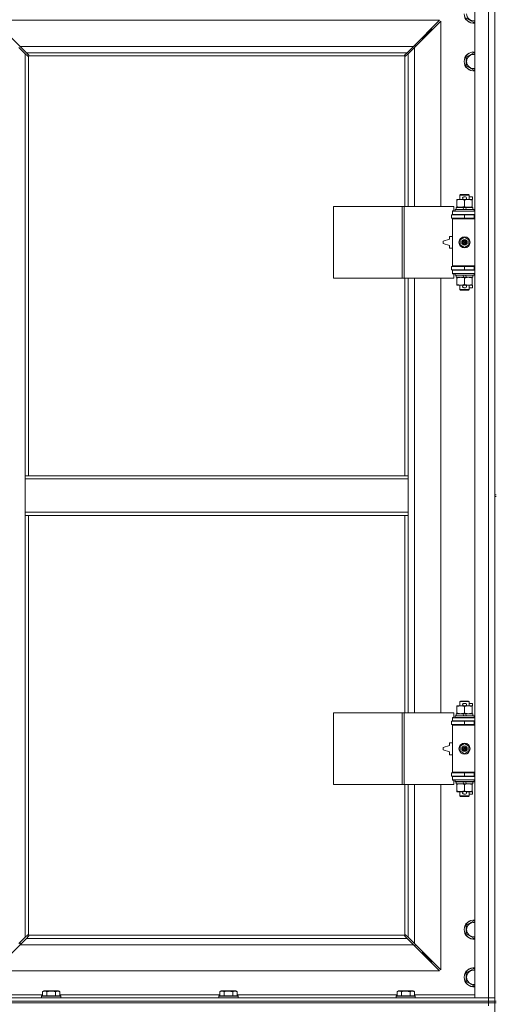
# Model space of a CAD drawing. Units: millimetres. Extents: x 0 to 30546, y -7 to 21000.
# Drawn here: x 7618 to 8218, y 16093 to 17332 of the extents above; entities that cross this region are included whole.
import ezdxf

# ---------------------------------------------------------------- set-up
doc = ezdxf.new("R2010")
doc.units = ezdxf.units.MM
doc.linetypes.add('K5LT_THIN', pattern=[0])
doc.layers.add('R', color=1, linetype='Continuous', true_color=0xff0000)
doc.layers.add('WELDING', color=7, linetype='Continuous', true_color=0xffffff)

msp = doc.modelspace()

# ---------------------------------------------------------------- linework, layer by layer
at = {"layer": 'R', "color": 7, "linetype": 'K5LT_THIN', "lineweight": 18}
for p, q in [((8190.9, 16101.3), (8190.9, 17365.3)), ((8207.9, 16101.3), (8207.9, 17365.3)), ((8215.9, 17369.3), (8215.9, 16734.3)), ((8146.5, 17331.3), (7585.3, 17331.3)), ((7585.3, 17331.3), (7618.3, 17298.3)), ((8113.5, 17298.3), (8146.5, 17331.3)), ((8147.9, 17329.9), (8114.9, 17296.9)), ((8147.9, 17096.8), (8147.9, 17329.9)), ((8189.4, 17328.4), (8179.9, 17333.9)), ((8190.9, 17329.2), (8189.4, 17328.4)), ((8124.9, 17308.3), (8130.9, 17314.3)), ((8124.9, 17308.3), (8130.9, 17314.3)), ((8129.5, 17314.3), (8130.9, 17314.3)), ((8130.9, 17314.3), (8136.9, 17320.3)), ((8130.9, 17314.3), (8136.9, 17320.3)), ((8130.9, 17314.3), (8130.9, 17312.9)), ((8135.5, 17320.3), (8136.9, 17320.3)), ((8136.9, 17320.3), (8136.9, 17318.9)), ((8123.5, 17308.3), (8124.9, 17308.3)), ((8124.9, 17308.3), (8124.9, 17306.9)), ((7624.9, 17288.9), (7616.9, 17296.9)), ((7618.3, 17298.3), (8113.5, 17298.3)), ((7618.3, 17298.3), (7626.3, 17290.3)), ((8105.5, 17290.3), (7626.3, 17290.3)), ((7626.3, 17290.3), (7629.1, 17287.6)), ((8102.8, 17287.6), (8105.5, 17290.3)), ((8105.5, 17290.3), (8113.5, 17298.3)), ((8114.9, 17296.9), (8106.9, 17288.9)), ((8115.9, 17299.3), (8114.5, 17299.3)), ((8114.9, 17296.9), (8114.9, 17096.8)), ((8115.9, 17297.9), (8115.9, 17299.3)), ((8179.9, 17284.8), (8189.4, 17290.3)), ((8189.4, 17290.3), (8190.9, 17289.5)), ((7627.7, 17286.2), (7624.9, 17288.9)), ((7624.9, 17288.9), (7624.9, 16758.3)), ((7628.1, 17285.9), (7628.3, 17285.9)), ((7628.2, 17285.9), (7628.2, 17285.9)), ((7628.9, 17286.1), (7628.9, 16758.3)), ((8102.7, 17286.3), (7629.2, 17286.3)), ((7629.3, 17287.2), (7629.3, 17286.9)), ((8102.5, 17287.2), (8102.5, 17286.9)), ((8102.5, 17287.1), (8102.5, 17287.1)), ((8102.9, 17096.8), (8102.9, 17286.1)), ((8103.7, 17285.9), (8103.5, 17285.9)), ((8106.9, 17288.9), (8104.2, 17286.2)), ((8106.9, 17096.8), (8106.9, 17288.9)), ((8179.9, 17279.3), (8179.9, 17284.8)), ((8179.9, 17273.9), (8179.9, 17279.3)), ((8189.4, 17268.4), (8179.9, 17273.9)), ((8190.9, 17269.2), (8189.4, 17268.4)), ((8168.4, 17105), (8168.4, 17105.8)), ((8168.4, 17105.8), (8173.2, 17105.8)), ((8168.4, 17105), (8168.4, 17096.7)), ((8171.9, 17111.3), (8172.9, 17111.8)), ((8183.9, 17111.3), (8171.9, 17111.3)), ((8171.9, 17111.3), (8171.9, 17105.8)), ((8182.9, 17111.8), (8172.9, 17111.8)), ((8173.2, 17105.8), (8176.5, 17105.8)), ((8177, 17108.9), (8179, 17108.9)), ((8177.1, 17105.7), (8179, 17105.7)), ((8177.9, 17105), (8177.9, 17096.7)), ((8179.6, 17105.8), (8182.7, 17105.8)), ((8182.7, 17105.8), (8187.4, 17105.8)), ((8183.9, 17111.3), (8182.9, 17111.8)), ((8183.9, 17111.3), (8183.9, 17105.8)), ((8183.9, 17108.9), (8188.1, 17108.9)), ((8187.4, 17105.8), (8187.4, 17105)), ((8187.4, 17105.7), (8188.1, 17105.7)), ((8187.4, 17105), (8187.4, 17096.7)), ((8188.1, 17108.9), (8188.1, 17105.7)), ((8013, 17006.8), (8013, 17096.8)), ((8013, 17096.8), (8099.4, 17096.8)), ((8099.4, 17006.8), (8099.4, 17096.8)), ((8099.4, 17096.8), (8101.8, 17096.8)), ((8101.8, 17096.8), (8164.6, 17096.8)), ((8101.8, 17006.8), (8101.8, 17096.8)), ((8162.9, 17091.3), (8164.6, 17091.3)), ((8162.9, 17090.8), (8162.9, 17091.3)), ((8164.6, 17091.3), (8164.6, 17096.8)), ((8165.9, 17093), (8166.1, 17093.3)), ((8165.9, 17093), (8165.9, 17091.1)), ((8189.9, 17093), (8165.9, 17093)), ((8189.7, 17093.3), (8166.1, 17093.3)), ((8167.4, 17095.8), (8167.4, 17093.3)), ((8175.7, 17095.8), (8167.4, 17095.8)), ((8168.4, 17095.8), (8168.4, 17096.7)), ((8176.9, 17093.3), (8175.7, 17095.8)), ((8179.1, 17095.8), (8175.7, 17095.8)), ((8180.2, 17093.3), (8179.1, 17095.8)), ((8188.4, 17095.8), (8179.1, 17095.8)), ((8187.4, 17096.7), (8187.4, 17095.8)), ((8188.4, 17095.8), (8188.4, 17093.3)), ((8189.9, 17093), (8189.7, 17093.3)), ((8189.9, 17093), (8189.9, 17091.1)), ((8161.4, 17086.3), (8177.9, 17086.3)), ((8161.4, 17082.3), (8161.4, 17086.3)), ((8161.4, 17082.3), (8177.9, 17082.3)), ((8162.9, 17090.8), (8190.9, 17090.8)), ((8162.9, 17086.8), (8162.9, 17090.8)), ((8162.9, 17086.8), (8190.9, 17086.8)), ((8162.9, 17086.3), (8162.9, 17086.8)), ((8162.9, 17081.3), (8162.9, 17082.3)), ((8162.9, 17081.3), (8163.4, 17081.8)), ((8162.9, 17081.3), (8162.9, 17022.3)), ((8190.9, 17081.3), (8162.9, 17081.3)), ((8190.9, 17081.8), (8163.4, 17081.8)), ((8189.9, 17091.1), (8165.9, 17091.1)), ((8165.9, 17091.1), (8166.1, 17090.8)), ((8171.9, 17086.8), (8171.9, 17086.3)), ((8171.9, 17082.3), (8171.9, 17081.8)), ((8177.9, 17082.3), (8177.9, 17086.3)), ((8177.9, 17086.3), (8189.9, 17086.3)), ((8177.9, 17082.3), (8189.9, 17082.3)), ((8183.9, 17086.8), (8183.9, 17086.3)), ((8183.9, 17082.3), (8183.9, 17081.8)), ((8189.9, 17091.1), (8189.7, 17090.8)), ((8189.9, 17082.3), (8189.9, 17086.3)), ((8189.9, 17086.3), (8190.9, 17086.3)), ((8189.9, 17082.3), (8190.9, 17082.3)), ((8158.9, 17055.8), (8150.9, 17053.3)), ((8158.9, 17059.3), (8158.9, 17055.8)), ((8162.9, 17059.3), (8158.9, 17059.3)), ((8172.4, 17055), (8177.9, 17058.2)), ((8172.4, 17048.7), (8172.4, 17055)), ((8177.9, 17058.2), (8183.4, 17055)), ((8183.4, 17055), (8183.4, 17048.7)), ((8150.9, 17053.3), (8150.9, 17050.3)), ((8150.9, 17050.3), (8158.9, 17047.8)), ((8158.9, 17047.8), (8158.9, 17044.3)), ((8158.9, 17044.3), (8162.9, 17044.3)), ((8177.9, 17045.5), (8172.4, 17048.7)), ((8183.4, 17048.7), (8177.9, 17045.5)), ((8177.9, 17021.3), (8161.4, 17021.3)), ((8161.4, 17021.3), (8161.4, 17017.3)), ((8177.9, 17017.3), (8161.4, 17017.3)), ((8190.9, 17022.3), (8162.9, 17022.3)), ((8162.9, 17022.3), (8163.4, 17021.8)), ((8162.9, 17021.3), (8162.9, 17022.3)), ((8162.9, 17016.8), (8162.9, 17017.3)), ((8190.9, 17021.8), (8163.4, 17021.8)), ((8171.9, 17021.8), (8171.9, 17021.3)), ((8171.9, 17017.3), (8171.9, 17016.8)), ((8189.9, 17021.3), (8177.9, 17021.3)), ((8177.9, 17021.3), (8177.9, 17017.3)), ((8189.9, 17017.3), (8177.9, 17017.3)), ((8183.9, 17021.8), (8183.9, 17021.3)), ((8183.9, 17017.3), (8183.9, 17016.8)), ((8190.9, 17021.3), (8189.9, 17021.3)), ((8189.9, 17021.3), (8189.9, 17017.3)), ((8190.9, 17017.3), (8189.9, 17017.3)), ((8013, 17006.8), (8099.4, 17006.8)), ((8099.4, 17006.8), (8101.8, 17006.8)), ((8101.8, 17006.8), (8164.6, 17006.8)), ((8102.9, 16758.3), (8102.9, 17006.8)), ((8106.9, 16758.3), (8106.9, 17006.8)), ((8114.9, 17006.8), (8114.9, 16459.8)), ((8147.9, 16459.8), (8147.9, 17006.8)), ((8162.9, 17016.8), (8162.9, 17012.8)), ((8190.9, 17016.8), (8162.9, 17016.8)), ((8190.9, 17012.8), (8162.9, 17012.8)), ((8162.9, 17012.3), (8162.9, 17012.8)), ((8164.6, 17012.3), (8162.9, 17012.3)), ((8164.6, 17006.8), (8164.6, 17012.3)), ((8165.9, 17012.5), (8166.1, 17012.8)), ((8165.9, 17012.5), (8165.9, 17010.6)), ((8189.9, 17012.5), (8165.9, 17012.5)), ((8189.9, 17010.6), (8165.9, 17010.6)), ((8165.9, 17010.6), (8166.1, 17010.3)), ((8189.7, 17010.3), (8166.1, 17010.3)), ((8167.4, 17010.3), (8167.4, 17007.8)), ((8176.9, 17007.8), (8167.4, 17007.8)), ((8168.4, 17007), (8168.4, 17007.8)), ((8168.4, 17007), (8168.4, 16998.7)), ((8176.9, 17007.8), (8175.7, 17010.3)), ((8176.9, 17007.8), (8180.2, 17007.8)), ((8177.9, 17007), (8177.9, 16998.7)), ((8180.2, 17007.8), (8179.1, 17010.3)), ((8188.4, 17007.8), (8180.2, 17007.8)), ((8187.4, 17007.8), (8187.4, 17007)), ((8187.4, 17007), (8187.4, 16998.7)), ((8188.4, 17010.3), (8188.4, 17007.8)), ((8189.9, 17012.5), (8189.7, 17012.8)), ((8189.9, 17010.6), (8189.7, 17010.3)), ((8189.9, 17012.5), (8189.9, 17010.6)), ((8168.4, 16997.8), (8168.4, 16998.7)), ((8173.2, 16997.8), (8168.4, 16997.8)), ((8171.9, 16997.8), (8171.9, 16992.4)), ((8183.9, 16992.4), (8171.9, 16992.4)), ((8171.9, 16992.4), (8172.9, 16991.8)), ((8176.5, 16997.8), (8173.2, 16997.8)), ((8177, 16994.7), (8179, 16994.7)), ((8177.1, 16997.9), (8179, 16997.9)), ((8187.4, 16997.8), (8179.6, 16997.8)), ((8183.9, 16992.4), (8182.9, 16991.8)), ((8183.9, 16997.8), (8183.9, 16992.4)), ((8183.9, 16994.7), (8188.1, 16994.7)), ((8187.4, 16998.7), (8187.4, 16997.8)), ((8187.4, 16997.9), (8188.1, 16997.9)), ((8188.1, 16997.9), (8188.1, 16994.7)), ((8182.9, 16991.8), (8172.9, 16991.8)), ((8106.9, 16758.3), (7624.9, 16758.3)), ((7624.9, 16754.3), (7624.9, 16758.3)), ((8106.9, 16754.3), (8106.9, 16758.3)), ((7624.9, 16712.3), (7624.9, 16754.3)), ((8106.9, 16754.3), (7624.9, 16754.3)), ((8106.9, 16712.3), (8106.9, 16754.3)), ((8215.9, 16734.3), (8215.9, 16732.3)), ((8215.9, 16734.3), (8217.9, 16734.3)), ((8215.9, 16732.3), (8217.9, 16732.3)), ((8215.9, 16732.3), (8215.9, 16097.3)), ((8106.9, 16712.3), (7624.9, 16712.3)), ((7624.9, 16708.3), (7624.9, 16712.3)), ((8106.9, 16708.3), (7624.9, 16708.3)), ((7624.9, 16708.3), (7624.9, 16177.8)), ((7628.9, 16708.3), (7628.9, 16180.6)), ((8102.9, 16459.8), (8102.9, 16708.3)), ((8106.9, 16708.3), (8106.9, 16712.3)), ((8106.9, 16459.8), (8106.9, 16708.3)), ((8171.9, 16474.3), (8172.9, 16474.8)), ((8183.9, 16474.3), (8171.9, 16474.3)), ((8171.9, 16474.3), (8171.9, 16468.8)), ((8182.9, 16474.8), (8172.9, 16474.8)), ((8183.9, 16474.3), (8182.9, 16474.8)), ((8183.9, 16474.3), (8183.9, 16468.8)), ((8013, 16369.8), (8013, 16459.8)), ((8013, 16459.8), (8099.4, 16459.8)), ((8099.4, 16369.8), (8099.4, 16459.8)), ((8099.4, 16459.8), (8101.8, 16459.8)), ((8101.8, 16459.8), (8164.6, 16459.8)), ((8101.8, 16369.8), (8101.8, 16459.8)), ((8164.6, 16454.3), (8164.6, 16459.8)), ((8168.4, 16468), (8168.4, 16468.8)), ((8168.4, 16468.8), (8173.2, 16468.8)), ((8168.4, 16468), (8168.4, 16459.7)), ((8168.4, 16458.8), (8168.4, 16459.7)), ((8173.2, 16468.8), (8176.5, 16468.8)), ((8177, 16471.9), (8179, 16471.9)), ((8177.1, 16468.7), (8179, 16468.7)), ((8177.9, 16468), (8177.9, 16459.7)), ((8179.6, 16468.8), (8182.7, 16468.8)), ((8182.7, 16468.8), (8187.4, 16468.8)), ((8183.9, 16471.9), (8188.1, 16471.9)), ((8187.4, 16468.8), (8187.4, 16468)), ((8187.4, 16468.7), (8188.1, 16468.7)), ((8187.4, 16468), (8187.4, 16459.7)), ((8187.4, 16459.7), (8187.4, 16458.8)), ((8188.1, 16471.9), (8188.1, 16468.7)), ((8161.4, 16449.3), (8177.9, 16449.3)), ((8161.4, 16445.3), (8161.4, 16449.3)), ((8162.9, 16454.3), (8164.6, 16454.3)), ((8162.9, 16453.8), (8162.9, 16454.3)), ((8162.9, 16453.8), (8190.9, 16453.8)), ((8162.9, 16449.8), (8162.9, 16453.8)), ((8162.9, 16449.8), (8190.9, 16449.8)), ((8162.9, 16449.3), (8162.9, 16449.8)), ((8165.9, 16456), (8166.1, 16456.3)), ((8165.9, 16456), (8165.9, 16454.1)), ((8189.9, 16456), (8165.9, 16456)), ((8189.9, 16454.1), (8165.9, 16454.1)), ((8165.9, 16454.1), (8166.1, 16453.8)), ((8189.7, 16456.3), (8166.1, 16456.3)), ((8167.4, 16458.8), (8167.4, 16456.3)), ((8175.7, 16458.8), (8167.4, 16458.8)), ((8171.9, 16449.8), (8171.9, 16449.3)), ((8179.1, 16458.8), (8175.7, 16458.8)), ((8176.9, 16456.3), (8175.7, 16458.8)), ((8177.9, 16445.3), (8177.9, 16449.3)), ((8177.9, 16449.3), (8189.9, 16449.3)), ((8180.2, 16456.3), (8179.1, 16458.8)), ((8188.4, 16458.8), (8179.1, 16458.8)), ((8183.9, 16449.8), (8183.9, 16449.3)), ((8188.4, 16458.8), (8188.4, 16456.3)), ((8189.9, 16456), (8189.7, 16456.3)), ((8189.9, 16454.1), (8189.7, 16453.8)), ((8189.9, 16456), (8189.9, 16454.1)), ((8189.9, 16445.3), (8189.9, 16449.3)), ((8189.9, 16449.3), (8190.9, 16449.3)), ((8161.4, 16445.3), (8177.9, 16445.3)), ((8162.9, 16444.3), (8162.9, 16445.3)), ((8162.9, 16444.3), (8163.4, 16444.8)), ((8162.9, 16444.3), (8162.9, 16385.3)), ((8190.9, 16444.3), (8162.9, 16444.3)), ((8190.9, 16444.8), (8163.4, 16444.8)), ((8171.9, 16445.3), (8171.9, 16444.8)), ((8177.9, 16445.3), (8189.9, 16445.3)), ((8183.9, 16445.3), (8183.9, 16444.8)), ((8189.9, 16445.3), (8190.9, 16445.3)), ((8158.9, 16418.8), (8150.9, 16416.3)), ((8150.9, 16416.3), (8150.9, 16413.3)), ((8150.9, 16413.3), (8158.9, 16410.8)), ((8158.9, 16422.3), (8158.9, 16418.8)), ((8162.9, 16422.3), (8158.9, 16422.3)), ((8158.9, 16410.8), (8158.9, 16407.3)), ((8172.4, 16418), (8177.9, 16421.2)), ((8172.4, 16411.7), (8172.4, 16418)), ((8177.9, 16408.5), (8172.4, 16411.7)), ((8177.9, 16421.2), (8183.4, 16418)), ((8183.4, 16411.7), (8177.9, 16408.5)), ((8183.4, 16418), (8183.4, 16411.7)), ((8158.9, 16407.3), (8162.9, 16407.3)), ((8177.9, 16384.3), (8161.4, 16384.3)), ((8161.4, 16384.3), (8161.4, 16380.3)), ((8177.9, 16380.3), (8161.4, 16380.3)), ((8190.9, 16385.3), (8162.9, 16385.3)), ((8162.9, 16385.3), (8163.4, 16384.8)), ((8162.9, 16384.3), (8162.9, 16385.3)), ((8162.9, 16379.8), (8162.9, 16380.3)), ((8162.9, 16379.8), (8162.9, 16375.8)), ((8190.9, 16379.8), (8162.9, 16379.8)), ((8190.9, 16375.8), (8162.9, 16375.8)), ((8162.9, 16375.3), (8162.9, 16375.8)), ((8164.6, 16375.3), (8162.9, 16375.3)), ((8190.9, 16384.8), (8163.4, 16384.8)), ((8164.6, 16369.8), (8164.6, 16375.3)), ((8165.9, 16375.5), (8166.1, 16375.8)), ((8165.9, 16375.5), (8165.9, 16373.6)), ((8189.9, 16375.5), (8165.9, 16375.5)), ((8189.9, 16373.6), (8165.9, 16373.6)), ((8165.9, 16373.6), (8166.1, 16373.3)), ((8189.7, 16373.3), (8166.1, 16373.3)), ((8167.4, 16373.3), (8167.4, 16370.8)), ((8171.9, 16384.8), (8171.9, 16384.3)), ((8171.9, 16380.3), (8171.9, 16379.8)), ((8176.9, 16370.8), (8175.7, 16373.3)), ((8189.9, 16384.3), (8177.9, 16384.3)), ((8177.9, 16384.3), (8177.9, 16380.3)), ((8189.9, 16380.3), (8177.9, 16380.3)), ((8180.2, 16370.8), (8179.1, 16373.3)), ((8183.9, 16384.8), (8183.9, 16384.3)), ((8183.9, 16380.3), (8183.9, 16379.8)), ((8188.4, 16373.3), (8188.4, 16370.8)), ((8189.9, 16375.5), (8189.7, 16375.8)), ((8189.9, 16373.6), (8189.7, 16373.3)), ((8190.9, 16384.3), (8189.9, 16384.3)), ((8189.9, 16384.3), (8189.9, 16380.3)), ((8190.9, 16380.3), (8189.9, 16380.3)), ((8189.9, 16375.5), (8189.9, 16373.6)), ((8013, 16369.8), (8099.4, 16369.8)), ((8099.4, 16369.8), (8101.8, 16369.8)), ((8101.8, 16369.8), (8164.6, 16369.8)), ((8102.9, 16180.6), (8102.9, 16369.8)), ((8106.9, 16177.8), (8106.9, 16369.8)), ((8114.9, 16369.8), (8114.9, 16169.8)), ((8147.9, 16136.8), (8147.9, 16369.8)), ((8176.9, 16370.8), (8167.4, 16370.8)), ((8168.4, 16370), (8168.4, 16370.8)), ((8168.4, 16370), (8168.4, 16361.7)), ((8168.4, 16360.8), (8168.4, 16361.7)), ((8173.2, 16360.8), (8168.4, 16360.8)), ((8171.9, 16360.8), (8171.9, 16355.4)), ((8176.5, 16360.8), (8173.2, 16360.8)), ((8176.9, 16370.8), (8180.2, 16370.8)), ((8177.1, 16360.9), (8179, 16360.9)), ((8177.9, 16370), (8177.9, 16361.7)), ((8187.4, 16360.8), (8179.6, 16360.8)), ((8188.4, 16370.8), (8180.2, 16370.8)), ((8183.9, 16360.8), (8183.9, 16355.4)), ((8187.4, 16370.8), (8187.4, 16370)), ((8187.4, 16370), (8187.4, 16361.7)), ((8187.4, 16361.7), (8187.4, 16360.8)), ((8187.4, 16360.9), (8188.1, 16360.9)), ((8188.1, 16360.9), (8188.1, 16357.7)), ((8183.9, 16355.4), (8171.9, 16355.4)), ((8171.9, 16355.4), (8172.9, 16354.8)), ((8182.9, 16354.8), (8172.9, 16354.8)), ((8177, 16357.7), (8179, 16357.7)), ((8183.9, 16355.4), (8182.9, 16354.8)), ((8183.9, 16357.7), (8188.1, 16357.7)), ((8179.9, 16192.8), (8189.4, 16198.3)), ((8179.9, 16187.3), (8179.9, 16192.8)), ((8179.9, 16181.9), (8179.9, 16187.3)), ((8189.4, 16198.3), (8190.9, 16197.5)), ((7616.9, 16169.8), (7624.9, 16177.8)), ((7626.3, 16176.3), (7618.3, 16168.3)), ((7624.9, 16177.8), (7627.7, 16180.5)), ((7629.1, 16179.1), (7626.3, 16176.3)), ((7626.3, 16176.3), (8105.5, 16176.3)), ((7628.1, 16180.7), (7628.3, 16180.7)), ((7629.2, 16180.3), (8102.7, 16180.3)), ((7629.3, 16179.5), (7629.3, 16179.8)), ((7629.3, 16179.6), (7629.3, 16179.6)), ((8102.5, 16179.5), (8102.5, 16179.8)), ((8105.5, 16176.3), (8102.8, 16179.1)), ((8103.7, 16180.7), (8103.5, 16180.7)), ((8103.6, 16180.8), (8103.6, 16180.8)), ((8104.2, 16180.5), (8106.9, 16177.8)), ((8113.5, 16168.3), (8105.5, 16176.3)), ((8106.9, 16177.8), (8114.9, 16169.8)), ((8189.4, 16176.4), (8179.9, 16181.9)), ((8190.9, 16177.2), (8189.4, 16176.4)), ((7618.3, 16168.3), (7585.3, 16135.3)), ((8113.5, 16168.3), (7618.3, 16168.3)), ((7618.4, 16171.3), (7618.4, 16168.4)), ((8146.5, 16135.3), (8113.5, 16168.3)), ((8114.5, 16167.3), (8115.9, 16167.3)), ((8114.9, 16169.8), (8147.9, 16136.8)), ((8115.9, 16167.3), (8115.9, 16168.8)), ((8124.9, 16158.3), (8123.5, 16158.3)), ((8124.9, 16159.8), (8124.9, 16158.3)), ((8124.9, 16158.3), (8130.9, 16152.3)), ((8124.9, 16158.3), (8130.9, 16152.3)), ((8130.9, 16152.3), (8129.5, 16152.3)), ((8130.9, 16153.8), (8130.9, 16152.3)), ((8130.9, 16152.3), (8136.9, 16146.3)), ((8130.9, 16152.3), (8136.9, 16146.3)), ((8136.9, 16146.3), (8135.5, 16146.3)), ((8136.9, 16147.8), (8136.9, 16146.3)), ((8179.9, 16132.8), (8189.4, 16138.3)), ((8189.4, 16138.3), (8190.9, 16137.5)), ((7585.3, 16135.3), (8146.5, 16135.3)), ((8179.9, 16127.3), (8179.9, 16132.8)), ((8179.9, 16121.9), (8179.9, 16127.3)), ((8189.4, 16116.4), (8179.9, 16121.9)), ((8190.9, 16117.2), (8189.4, 16116.4)), ((6883.9, 16101.3), (8207.9, 16101.3)), ((7570.9, 16105.3), (7646.6, 16105.3)), ((7645.5, 16103.5), (7645.7, 16103.8)), ((7645.5, 16103.5), (7645.5, 16101.6)), ((7669.5, 16103.5), (7645.5, 16103.5)), ((7669.5, 16101.6), (7645.5, 16101.6)), ((7645.5, 16101.6), (7645.7, 16101.3)), ((7669.3, 16103.8), (7645.7, 16103.8)), ((7646.6, 16109.2), (7648.5, 16110.3)), ((7646.6, 16109.2), (7646.6, 16103.8)), ((7666.5, 16110.3), (7648.5, 16110.3)), ((7652, 16109.2), (7652, 16103.8)), ((7663, 16109.2), (7663, 16103.8)), ((7668.5, 16109.2), (7666.5, 16110.3)), ((7668.5, 16109.2), (7668.5, 16103.8)), ((7668.5, 16105.3), (7869.8, 16105.3)), ((7669.5, 16103.5), (7669.3, 16103.8)), ((7669.5, 16101.6), (7669.3, 16101.3)), ((7669.5, 16103.5), (7669.5, 16101.6)), ((7868.7, 16103.5), (7868.9, 16103.8)), ((7868.7, 16103.5), (7868.7, 16101.6)), ((7892.7, 16103.5), (7868.7, 16103.5)), ((7892.7, 16101.6), (7868.7, 16101.6)), ((7868.7, 16101.6), (7868.9, 16101.3)), ((7892.5, 16103.8), (7868.9, 16103.8)), ((7869.8, 16109.2), (7871.7, 16110.3)), ((7869.8, 16109.2), (7869.8, 16103.8)), ((7889.7, 16110.3), (7871.7, 16110.3)), ((7875.2, 16109.2), (7875.2, 16103.8)), ((7886.2, 16109.2), (7886.2, 16103.8)), ((7891.7, 16109.2), (7889.7, 16110.3)), ((7891.7, 16109.2), (7891.7, 16103.8)), ((7891.7, 16105.3), (8093, 16105.3)), ((7892.7, 16103.5), (7892.5, 16103.8)), ((7892.7, 16101.6), (7892.5, 16101.3)), ((7892.7, 16103.5), (7892.7, 16101.6)), ((8091.9, 16103.5), (8092.1, 16103.8)), ((8091.9, 16103.5), (8091.9, 16101.6)), ((8115.9, 16103.5), (8091.9, 16103.5)), ((8115.9, 16101.6), (8091.9, 16101.6)), ((8091.9, 16101.6), (8092.1, 16101.3)), ((8115.7, 16103.8), (8092.1, 16103.8)), ((8093, 16109.2), (8094.9, 16110.3)), ((8093, 16109.2), (8093, 16103.8)), ((8112.9, 16110.3), (8094.9, 16110.3)), ((8098.4, 16109.2), (8098.4, 16103.8)), ((8109.4, 16109.2), (8109.4, 16103.8)), ((8114.9, 16109.2), (8112.9, 16110.3)), ((8114.9, 16109.2), (8114.9, 16103.8)), ((8114.9, 16105.3), (8190.9, 16105.3)), ((8115.9, 16103.5), (8115.7, 16103.8)), ((8115.9, 16101.6), (8115.7, 16101.3)), ((8115.9, 16103.5), (8115.9, 16101.6)), ((8207.9, 16101.3), (8190.9, 16101.3)), ((8207.9, 16101.3), (8215.9, 16101.3)), ((8207.9, 16097.3), (8207.9, 16101.3)), ((8215.9, 16101.3), (8207.9, 16101.3)), ((6883.9, 16097.3), (8207.9, 16097.3)), ((6883.9, 16097.3), (8207.9, 16097.3)), ((8207.9, 16095.3), (6883.9, 16095.3)), ((6883.9, 16095.3), (8207.9, 16095.3)), ((8215.9, 16097.3), (8207.9, 16097.3)), ((8207.9, 16095.3), (8207.9, 16097.3)), ((8207.9, 16097.3), (8215.9, 16097.3)), ((8207.9, 16095.3), (8215.9, 16095.3)), ((8207.9, 16095.3), (8207.9, 16091.3)), ((8215.9, 16095.3), (8207.9, 16095.3)), ((8215.9, 16095.3), (8215.9, 16097.3)), ((8215.9, 16097.3), (8217.9, 16097.3)), ((8215.9, 16095.3), (8217.9, 16095.3)), ((8215.9, 16095.3), (8215.9, 15460.3))]:
    msp.add_line(p, q, dxfattribs=at)
for centre, radius in [((8177.9, 17051.8), 7), ((8177.9, 17051.8), 3.49), ((8177.9, 17051.8), 3.49), ((8177.9, 17051.8), 3.25), ((8177.9, 17051.8), 3.19), ((8177.9, 17051.8), 3.19), ((8177.9, 17051.8), 2.1), ((8177.9, 17051.8), 0.9), ((8177.9, 16414.8), 7), ((8177.9, 16414.8), 3.49), ((8177.9, 16414.8), 3.49), ((8177.9, 16414.8), 3.25), ((8177.9, 16414.8), 3.19), ((8177.9, 16414.8), 3.19), ((8177.9, 16414.8), 2.1), ((8177.9, 16414.8), 0.9)]:
    msp.add_circle(centre, radius, dxfattribs=at)
for centre, radius, start, end in [((8189.4, 17339.3), 12, 180, 277.1808), ((8189.4, 17339.3), 11.8, 180, 277.2865), ((8189.4, 17339.3), 8.97, 180, 279.6238), ((8189.4, 17279.3), 12, 82.8192, 180), ((8189.4, 17279.3), 11.8, 82.7135, 180), ((7628.4, 17286.9), 1, 304.4499, 325.5501), ((8103.5, 17286.9), 1, 214.4499, 235.5501), ((8189.4, 17279.3), 12, 180, 277.1808), ((8189.4, 17279.3), 11.8, 180, 277.2865), ((8189.4, 17279.3), 8.97, 80.3762, 180), ((8189.4, 17279.3), 8.97, 180, 279.6238), ((8177, 17107.3), 1.6, 90, 249.6359), ((8179, 17107.3), 1.6, 290.3641, 90), ((8189.9, 17078.3), 4, 90, 118.955), ((8189.9, 17025.3), 4, 241.045, 270), ((8177, 16996.3), 1.6, 110.3641, 270), ((8179, 16996.3), 1.6, 270, 69.6359), ((8177, 16470.3), 1.6, 90, 249.6359), ((8179, 16470.3), 1.6, 290.3641, 90), ((8189.9, 16441.3), 4, 90, 118.955), ((8189.9, 16388.3), 4, 241.045, 270), ((8177, 16359.3), 1.6, 110.3641, 270), ((8179, 16359.3), 1.6, 270, 69.6359), ((8189.4, 16187.3), 12, 82.8192, 180), ((8189.4, 16187.3), 12, 180, 277.1808), ((8189.4, 16187.3), 11.8, 82.7135, 180), ((8189.4, 16187.3), 11.8, 180, 277.2865), ((8189.4, 16187.3), 8.97, 80.3762, 180), ((8189.4, 16187.3), 8.97, 180, 279.6238), ((7628.4, 16179.8), 1, 34.4499, 55.5501), ((8103.5, 16179.8), 1, 124.4499, 145.5501), ((8189.4, 16127.3), 12, 82.8192, 180), ((8189.4, 16127.3), 11.8, 82.7135, 180), ((8189.4, 16127.3), 12, 180, 277.1808), ((8189.4, 16127.3), 11.8, 180, 277.2865), ((8189.4, 16127.3), 8.97, 80.3762, 180), ((8189.4, 16127.3), 8.97, 180, 279.6238)]:
    msp.add_arc(centre, radius, start, end, dxfattribs=at)
at = {"layer": 'WELDING', "color": 7, "linetype": 'K5LT_THIN', "lineweight": 18}
for p, q in [((7627.8, 17286), (7627.7, 17286.2)), ((7628, 17286), (7627.8, 17286)), ((7628.2, 17285.9), (7628, 17286)), ((7628.3, 17285.9), (7628.2, 17285.9)), ((7628.4, 17285.9), (7628.6, 17286)), ((7628.5, 17285.9), (7628.7, 17285.9)), ((7628.6, 17286), (7628.8, 17286)), ((7628.7, 17285.9), (7628.8, 17286)), ((7628.8, 17286), (7628.9, 17286.1)), ((7628.8, 17286), (7628.9, 17286.1)), ((7629.1, 17287.6), (7629.2, 17287.4)), ((7629.2, 17287.4), (7629.3, 17287.2)), ((7629.2, 17286.5), (7629.3, 17286.7)), ((7629.2, 17286.3), (7629.3, 17286.5)), ((7629.2, 17286.3), (7629.2, 17286.5)), ((7629.3, 17287.2), (7629.3, 17287.1)), ((7629.3, 17286.7), (7629.3, 17286.9)), ((7629.3, 17286.6), (7629.4, 17286.8)), ((7629.3, 17286.5), (7629.3, 17286.6)), ((8102.5, 17287.2), (8102.6, 17287.4)), ((8102.5, 17287.1), (8102.5, 17287.2)), ((8102.5, 17286.9), (8102.5, 17287.1)), ((8102.5, 17286.9), (8102.5, 17286.7)), ((8102.5, 17286.8), (8102.5, 17286.6)), ((8102.5, 17286.7), (8102.6, 17286.5)), ((8102.5, 17286.6), (8102.6, 17286.5)), ((8102.6, 17287.4), (8102.8, 17287.6)), ((8102.6, 17286.5), (8102.7, 17286.3)), ((8102.6, 17286.5), (8102.7, 17286.3)), ((8102.9, 17286.1), (8103, 17286)), ((8102.9, 17286.1), (8103.1, 17286)), ((8103, 17286), (8103.2, 17285.9)), ((8103.1, 17286), (8103.3, 17286)), ((8103.2, 17285.9), (8103.3, 17285.9)), ((8103.3, 17286), (8103.5, 17285.9)), ((8103.8, 17286), (8103.6, 17285.9)), ((8104, 17286), (8103.8, 17286)), ((8104.2, 17286.2), (8104, 17286)), ((7627.7, 16180.5), (7627.8, 16180.6)), ((7627.8, 16180.6), (7628, 16180.7)), ((7628, 16180.7), (7628.2, 16180.8)), ((7628.6, 16180.7), (7628.4, 16180.8)), ((7628.7, 16180.8), (7628.5, 16180.8)), ((7628.8, 16180.7), (7628.6, 16180.7)), ((7628.8, 16180.7), (7628.7, 16180.8)), ((7628.9, 16180.6), (7628.8, 16180.7)), ((7628.9, 16180.6), (7628.8, 16180.7)), ((7629.2, 16179.3), (7629.1, 16179.1)), ((7629.2, 16180.2), (7629.2, 16180.3)), ((7629.3, 16180.2), (7629.2, 16180.3)), ((7629.3, 16180), (7629.2, 16180.2)), ((7629.3, 16179.5), (7629.2, 16179.3)), ((7629.3, 16180.1), (7629.3, 16180.2)), ((7629.4, 16179.9), (7629.3, 16180.1)), ((7629.3, 16179.8), (7629.3, 16180)), ((7629.3, 16179.8), (7629.3, 16179.6)), ((7629.3, 16179.6), (7629.3, 16179.5)), ((8102.6, 16180.2), (8102.5, 16180.1)), ((8102.6, 16180.2), (8102.5, 16180)), ((8102.5, 16180.1), (8102.5, 16179.9)), ((8102.5, 16180), (8102.5, 16179.8)), ((8102.5, 16179.5), (8102.5, 16179.6)), ((8102.6, 16179.3), (8102.5, 16179.5)), ((8102.7, 16180.3), (8102.6, 16180.2)), ((8102.7, 16180.3), (8102.6, 16180.2)), ((8102.8, 16179.1), (8102.6, 16179.3)), ((8103, 16180.7), (8102.9, 16180.6)), ((8103.1, 16180.7), (8102.9, 16180.6)), ((8103.2, 16180.8), (8103, 16180.7)), ((8103.3, 16180.7), (8103.1, 16180.7)), ((8103.3, 16180.8), (8103.2, 16180.8)), ((8103.5, 16180.8), (8103.3, 16180.7)), ((8103.5, 16180.7), (8103.6, 16180.8)), ((8103.6, 16180.8), (8103.8, 16180.7)), ((8103.8, 16180.7), (8104, 16180.6)), ((8104, 16180.6), (8104.2, 16180.5))]:
    msp.add_line(p, q, dxfattribs=at)
for centre, radius, start, end in [((7628.5, 17286.4), 0.513, 248.9101, 269.9627), ((7628.6, 17287.1), 0.697, 350.503, 0), ((7628.8, 17286.8), 0.513, 0.0546, 21.0726), ((8103, 17286.8), 0.513, 158.9101, 179.9627), ((8103.3, 17286.4), 0.513, 270.0546, 291.0726), ((8103.6, 17286.6), 0.697, 260.503, 270), ((7628.2, 16180.1), 0.697, 80.503, 90), ((7628.5, 16180.3), 0.513, 90.0546, 111.0726), ((7628.8, 16179.9), 0.513, 338.9101, 359.9627), ((8103, 16179.9), 0.513, 180.0546, 201.0726), ((8103.2, 16179.6), 0.697, 170.503, 180), ((8103.3, 16180.3), 0.513, 68.9101, 89.9627)]:
    msp.add_arc(centre, radius, start, end, dxfattribs=at)
for points, knots in [([(8173.2, 17105.8), (8172.9, 17105.8), (8172.2, 17105.8), (8171.5, 17105.7), (8170.6, 17105.6), (8169.6, 17105.4), (8168.8, 17105.1), (8168.4, 17105)], [0, 0, 0, 0, 1.523216, 3.057663, 3.814901, 5.878539, 8, 8, 8, 8]), ([(8177.9, 17105), (8177.5, 17105.1), (8176.7, 17105.4), (8175.7, 17105.6), (8174.9, 17105.7), (8174.2, 17105.8), (8173.6, 17105.8), (8173.3, 17105.8), (8173.2, 17105.8)], [0, 0, 0, 0, 2.494996, 4.309231, 5.73815, 7.133977, 8.472011, 9, 9, 9, 9]), ([(8182.7, 17105.8), (8182.5, 17105.8), (8182, 17105.8), (8181.4, 17105.8), (8180.7, 17105.7), (8179.9, 17105.6), (8179, 17105.3), (8178.3, 17105.1), (8177.9, 17105)], [0, 0, 0, 0, 1.192024, 2.404251, 3.60809, 4.765234, 6.955738, 9, 9, 9, 9]), ([(8187.4, 17105), (8186.9, 17105.2), (8186.2, 17105.4), (8185.2, 17105.6), (8184.5, 17105.7), (8183.9, 17105.8), (8183.3, 17105.8), (8182.9, 17105.8), (8182.7, 17105.8)], [0, 0, 0, 0, 2.905563, 4.375924, 5.511195, 6.679161, 7.850161, 9, 9, 9, 9]), ([(8168.4, 17096.7), (8169, 17096.5), (8169.8, 17096.3), (8171, 17096), (8171.7, 17095.9), (8172.4, 17095.9), (8172.9, 17095.8), (8173.2, 17095.8)], [0, 0, 0, 0, 3.005828, 4.318193, 5.5895, 6.632109, 8, 8, 8, 8]), ([(8173.2, 17095.8), (8173.5, 17095.8), (8174, 17095.9), (8174.9, 17096), (8175.8, 17096.1), (8176.8, 17096.4), (8177.6, 17096.6), (8177.9, 17096.7)], [0, 0, 0, 0, 1.597458, 2.676777, 4.235764, 6.182879, 8, 8, 8, 8]), ([(8177.9, 17096.7), (8178.5, 17096.5), (8179.3, 17096.3), (8180.3, 17096.1), (8180.9, 17096), (8181.4, 17095.9), (8182, 17095.9), (8182.6, 17095.8), (8183.2, 17095.9), (8183.7, 17095.9), (8184.2, 17095.9), (8184.8, 17096), (8186, 17096.2), (8186.8, 17096.5), (8187.4, 17096.7)], [0, 0, 0, 0, 2.72415, 3.912285, 4.716446, 5.530362, 6.353984, 7.500189, 8.40607, 9.211142, 9.605533, 10.761675, 12.184093, 15, 15, 15, 15]), ([(8173.2, 17007.8), (8172.9, 17007.8), (8172.2, 17007.8), (8171.5, 17007.7), (8170.6, 17007.6), (8169.6, 17007.4), (8168.8, 17007.1), (8168.4, 17007)], [0, 0, 0, 0, 1.523216, 3.057663, 3.814901, 5.878539, 8, 8, 8, 8]), ([(8177.9, 17007), (8177.5, 17007.1), (8176.7, 17007.4), (8175.7, 17007.6), (8174.9, 17007.7), (8174.2, 17007.8), (8173.6, 17007.8), (8173.3, 17007.8), (8173.2, 17007.8)], [0, 0, 0, 0, 2.494996, 4.309231, 5.73815, 7.133977, 8.472011, 9, 9, 9, 9]), ([(8182.7, 17007.8), (8182.5, 17007.8), (8182, 17007.8), (8181.4, 17007.8), (8180.7, 17007.7), (8179.9, 17007.6), (8179, 17007.3), (8178.3, 17007.1), (8177.9, 17007)], [0, 0, 0, 0, 1.192024, 2.404251, 3.60809, 4.765234, 6.955738, 9, 9, 9, 9]), ([(8187.4, 17007), (8186.9, 17007.2), (8186.2, 17007.4), (8185.2, 17007.6), (8184.5, 17007.7), (8183.9, 17007.8), (8183.3, 17007.8), (8182.9, 17007.8), (8182.7, 17007.8)], [0, 0, 0, 0, 2.905563, 4.375924, 5.511195, 6.679161, 7.850161, 9, 9, 9, 9]), ([(8168.4, 16998.7), (8169, 16998.5), (8169.8, 16998.3), (8171, 16998), (8171.7, 16997.9), (8172.4, 16997.9), (8172.9, 16997.8), (8173.2, 16997.8)], [0, 0, 0, 0, 3.005828, 4.318193, 5.5895, 6.632109, 8, 8, 8, 8]), ([(8173.2, 16997.8), (8173.5, 16997.8), (8174, 16997.9), (8174.9, 16998), (8175.8, 16998.1), (8176.8, 16998.4), (8177.6, 16998.6), (8177.9, 16998.7)], [0, 0, 0, 0, 1.597458, 2.676777, 4.235764, 6.182879, 8, 8, 8, 8]), ([(8177.9, 16998.7), (8178.5, 16998.5), (8179.3, 16998.3), (8180.3, 16998.1), (8180.9, 16998), (8181.4, 16997.9), (8182, 16997.9), (8182.6, 16997.8), (8183.2, 16997.9), (8183.7, 16997.9), (8184.2, 16997.9), (8184.8, 16998), (8186, 16998.2), (8186.8, 16998.5), (8187.4, 16998.7)], [0, 0, 0, 0, 2.72415, 3.912285, 4.716446, 5.530362, 6.353984, 7.500189, 8.40607, 9.211142, 9.605533, 10.761675, 12.184093, 15, 15, 15, 15]), ([(8173.2, 16468.8), (8172.9, 16468.8), (8172.2, 16468.8), (8171.5, 16468.7), (8170.6, 16468.6), (8169.6, 16468.4), (8168.8, 16468.1), (8168.4, 16468)], [0, 0, 0, 0, 1.523216, 3.057663, 3.814901, 5.878539, 8, 8, 8, 8]), ([(8168.4, 16459.7), (8169, 16459.5), (8169.8, 16459.3), (8171, 16459), (8171.7, 16458.9), (8172.4, 16458.9), (8172.9, 16458.8), (8173.2, 16458.8)], [0, 0, 0, 0, 3.005828, 4.318193, 5.5895, 6.632109, 8, 8, 8, 8]), ([(8177.9, 16468), (8177.5, 16468.1), (8176.7, 16468.4), (8175.7, 16468.6), (8174.9, 16468.7), (8174.2, 16468.8), (8173.6, 16468.8), (8173.3, 16468.8), (8173.2, 16468.8)], [0, 0, 0, 0, 2.494996, 4.309231, 5.73815, 7.133977, 8.472011, 9, 9, 9, 9]), ([(8173.2, 16458.8), (8173.5, 16458.8), (8174, 16458.9), (8174.9, 16459), (8175.8, 16459.1), (8176.8, 16459.4), (8177.6, 16459.6), (8177.9, 16459.7)], [0, 0, 0, 0, 1.597458, 2.676777, 4.235764, 6.182879, 8, 8, 8, 8]), ([(8182.7, 16468.8), (8182.5, 16468.8), (8182, 16468.8), (8181.4, 16468.8), (8180.7, 16468.7), (8179.9, 16468.6), (8179, 16468.3), (8178.3, 16468.1), (8177.9, 16468)], [0, 0, 0, 0, 1.192024, 2.404251, 3.60809, 4.765234, 6.955738, 9, 9, 9, 9]), ([(8177.9, 16459.7), (8178.5, 16459.5), (8179.3, 16459.3), (8180.3, 16459.1), (8180.9, 16459), (8181.4, 16458.9), (8182, 16458.9), (8182.6, 16458.8), (8183.2, 16458.9), (8183.7, 16458.9), (8184.2, 16458.9), (8184.8, 16459), (8186, 16459.2), (8186.8, 16459.5), (8187.4, 16459.7)], [0, 0, 0, 0, 2.72415, 3.912285, 4.716446, 5.530362, 6.353984, 7.500189, 8.40607, 9.211142, 9.605533, 10.761675, 12.184093, 15, 15, 15, 15]), ([(8187.4, 16468), (8186.9, 16468.2), (8186.2, 16468.4), (8185.2, 16468.6), (8184.5, 16468.7), (8183.9, 16468.8), (8183.3, 16468.8), (8182.9, 16468.8), (8182.7, 16468.8)], [0, 0, 0, 0, 2.905563, 4.375924, 5.511195, 6.679161, 7.850161, 9, 9, 9, 9]), ([(8173.2, 16370.8), (8172.9, 16370.8), (8172.2, 16370.8), (8171.5, 16370.7), (8170.6, 16370.6), (8169.6, 16370.4), (8168.8, 16370.1), (8168.4, 16370)], [0, 0, 0, 0, 1.523216, 3.057663, 3.814901, 5.878539, 8, 8, 8, 8]), ([(8168.4, 16361.7), (8169, 16361.5), (8169.8, 16361.3), (8171, 16361), (8171.7, 16360.9), (8172.4, 16360.9), (8172.9, 16360.8), (8173.2, 16360.8)], [0, 0, 0, 0, 3.005828, 4.318193, 5.5895, 6.632109, 8, 8, 8, 8]), ([(8177.9, 16370), (8177.5, 16370.1), (8176.7, 16370.4), (8175.7, 16370.6), (8174.9, 16370.7), (8174.2, 16370.8), (8173.6, 16370.8), (8173.3, 16370.8), (8173.2, 16370.8)], [0, 0, 0, 0, 2.494996, 4.309231, 5.73815, 7.133977, 8.472011, 9, 9, 9, 9]), ([(8173.2, 16360.8), (8173.5, 16360.8), (8174, 16360.9), (8174.9, 16361), (8175.8, 16361.1), (8176.8, 16361.4), (8177.6, 16361.6), (8177.9, 16361.7)], [0, 0, 0, 0, 1.597458, 2.676777, 4.235764, 6.182879, 8, 8, 8, 8]), ([(8182.7, 16370.8), (8182.5, 16370.8), (8182, 16370.8), (8181.4, 16370.8), (8180.7, 16370.7), (8179.9, 16370.6), (8179, 16370.3), (8178.3, 16370.1), (8177.9, 16370)], [0, 0, 0, 0, 1.192024, 2.404251, 3.60809, 4.765234, 6.955738, 9, 9, 9, 9]), ([(8177.9, 16361.7), (8178.5, 16361.5), (8179.3, 16361.3), (8180.3, 16361.1), (8180.9, 16361), (8181.4, 16360.9), (8182, 16360.9), (8182.6, 16360.8), (8183.2, 16360.9), (8183.7, 16360.9), (8184.2, 16360.9), (8184.8, 16361), (8186, 16361.2), (8186.8, 16361.5), (8187.4, 16361.7)], [0, 0, 0, 0, 2.72415, 3.912285, 4.716446, 5.530362, 6.353984, 7.500189, 8.40607, 9.211142, 9.605533, 10.761675, 12.184093, 15, 15, 15, 15]), ([(8187.4, 16370), (8186.9, 16370.2), (8186.2, 16370.4), (8185.2, 16370.6), (8184.5, 16370.7), (8183.9, 16370.8), (8183.3, 16370.8), (8182.9, 16370.8), (8182.7, 16370.8)], [0, 0, 0, 0, 2.905563, 4.375924, 5.511195, 6.679161, 7.850161, 9, 9, 9, 9]), ([(7652, 16109.2), (7651.7, 16109.4), (7651.3, 16109.6), (7650.8, 16109.8), (7650.6, 16109.9), (7650.3, 16109.9), (7650, 16110), (7649.7, 16110), (7649.3, 16110), (7649, 16110), (7648.6, 16110), (7648.3, 16109.9), (7647.9, 16109.8), (7647.3, 16109.6), (7646.8, 16109.3), (7646.6, 16109.2)], [0, 0, 0, 0, 2.912728, 3.529104, 4.366059, 5.20805, 5.90491, 6.841792, 7.999747, 8.992853, 9.878966, 10.753647, 12.031595, 13.665019, 16, 16, 16, 16]), ([(7663, 16109.2), (7662.8, 16109.3), (7662.1, 16109.4), (7661, 16109.7), (7659.9, 16109.9), (7658.9, 16110), (7658.3, 16110), (7657.8, 16110), (7657.4, 16110), (7657.1, 16110), (7656.7, 16110), (7656.3, 16110), (7655.8, 16110), (7655.2, 16109.9), (7654.1, 16109.7), (7653, 16109.5), (7652.3, 16109.3), (7652, 16109.2)], [0, 0, 0, 0, 2.896048, 7.635036, 13.675312, 16.352744, 19.030177, 21.193346, 22.27493, 23.356515, 25.164905, 26.973294, 28.781684, 30.590074, 34.691771, 40.985529, 43.953237, 43.953237, 43.953237, 43.953237]), ([(7668.5, 16109.2), (7668.2, 16109.4), (7667.7, 16109.6), (7667.2, 16109.8), (7667, 16109.9), (7666.7, 16109.9), (7666.3, 16110), (7665.9, 16110), (7665.5, 16110), (7665.1, 16110), (7664.6, 16109.9), (7663.9, 16109.7), (7663.4, 16109.4), (7663, 16109.2)], [0, 0, 0, 0, 2.548637, 3.393886, 3.820302, 4.557043, 5.628317, 6.750839, 7.483164, 8.644096, 9.785804, 10.891414, 14, 14, 14, 14]), ([(7875.2, 16109.2), (7874.9, 16109.4), (7874.5, 16109.6), (7874, 16109.8), (7873.8, 16109.9), (7873.5, 16109.9), (7873.2, 16110), (7872.9, 16110), (7872.5, 16110), (7872.2, 16110), (7871.8, 16110), (7871.5, 16109.9), (7871.1, 16109.8), (7870.5, 16109.6), (7870, 16109.3), (7869.8, 16109.2)], [0, 0, 0, 0, 2.912728, 3.529104, 4.366059, 5.20805, 5.90491, 6.841792, 7.999747, 8.992853, 9.878966, 10.753647, 12.031595, 13.665019, 16, 16, 16, 16]), ([(7886.2, 16109.2), (7886, 16109.3), (7885.3, 16109.4), (7884.2, 16109.7), (7883.1, 16109.9), (7882.1, 16110), (7881.5, 16110), (7881, 16110), (7880.6, 16110), (7880.3, 16110), (7879.9, 16110), (7879.5, 16110), (7879, 16110), (7878.4, 16109.9), (7877.3, 16109.7), (7876.2, 16109.5), (7875.5, 16109.3), (7875.2, 16109.2)], [0, 0, 0, 0, 2.896048, 7.635036, 13.675312, 16.352744, 19.030177, 21.193346, 22.27493, 23.356515, 25.164905, 26.973294, 28.781684, 30.590074, 34.691771, 40.985529, 43.953237, 43.953237, 43.953237, 43.953237]), ([(7891.7, 16109.2), (7891.4, 16109.4), (7890.9, 16109.6), (7890.4, 16109.8), (7890.2, 16109.9), (7889.9, 16109.9), (7889.5, 16110), (7889.1, 16110), (7888.7, 16110), (7888.3, 16110), (7887.8, 16109.9), (7887.1, 16109.7), (7886.6, 16109.4), (7886.2, 16109.2)], [0, 0, 0, 0, 2.548637, 3.393886, 3.820302, 4.557043, 5.628317, 6.750839, 7.483164, 8.644096, 9.785804, 10.891414, 14, 14, 14, 14]), ([(8098.4, 16109.2), (8098.1, 16109.4), (8097.7, 16109.6), (8097.2, 16109.8), (8097, 16109.9), (8096.7, 16109.9), (8096.4, 16110), (8096.1, 16110), (8095.7, 16110), (8095.4, 16110), (8095, 16110), (8094.7, 16109.9), (8094.3, 16109.8), (8093.7, 16109.6), (8093.2, 16109.3), (8093, 16109.2)], [0, 0, 0, 0, 2.912728, 3.529104, 4.366059, 5.20805, 5.90491, 6.841792, 7.999747, 8.992853, 9.878966, 10.753647, 12.031595, 13.665019, 16, 16, 16, 16]), ([(8109.4, 16109.2), (8109.2, 16109.3), (8108.5, 16109.4), (8107.4, 16109.7), (8106.3, 16109.9), (8105.3, 16110), (8104.7, 16110), (8104.2, 16110), (8103.8, 16110), (8103.5, 16110), (8103.1, 16110), (8102.7, 16110), (8102.2, 16110), (8101.6, 16109.9), (8100.5, 16109.7), (8099.4, 16109.5), (8098.7, 16109.3), (8098.4, 16109.2)], [0, 0, 0, 0, 2.896048, 7.635036, 13.675312, 16.352744, 19.030177, 21.193346, 22.27493, 23.356515, 25.164905, 26.973294, 28.781684, 30.590074, 34.691771, 40.985529, 43.953237, 43.953237, 43.953237, 43.953237]), ([(8114.9, 16109.2), (8114.6, 16109.4), (8114.1, 16109.6), (8113.6, 16109.8), (8113.4, 16109.9), (8113.1, 16109.9), (8112.7, 16110), (8112.3, 16110), (8111.9, 16110), (8111.5, 16110), (8111, 16109.9), (8110.3, 16109.7), (8109.8, 16109.4), (8109.4, 16109.2)], [0, 0, 0, 0, 2.548637, 3.393886, 3.820302, 4.557043, 5.628317, 6.750839, 7.483164, 8.644096, 9.785804, 10.891414, 14, 14, 14, 14])]:
    msp.add_open_spline(points, degree=3, knots=knots, dxfattribs=at)

doc.saveas('drawing.dxf')
